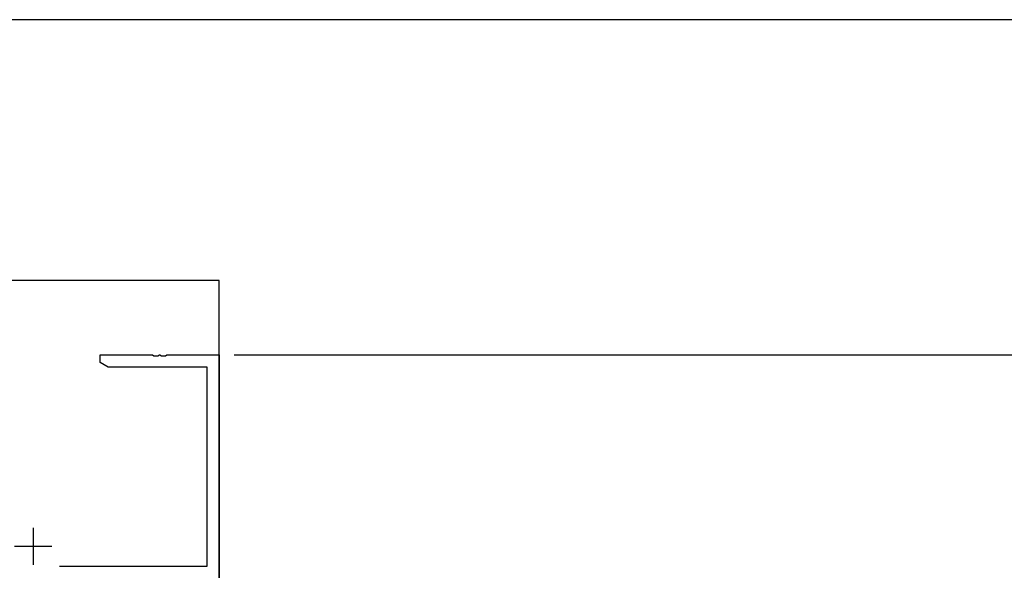
# Model space of a CAD drawing. Extents: x 0 to 1133, y 0 to 806.
# Drawn here: x 217 to 349, y 728 to 802 of the extents above; entities that cross this region are included whole.
import ezdxf

# ---------------------------------------------------------------- set-up
doc = ezdxf.new("R2010")
doc.units = 0
doc.header["$MEASUREMENT"] = 0
for name, color, linetype in [('YKK_11', 7, 'CONTINUOUS'), ('YKK_12', 2, 'CONTINUOUS'), ('YKK_D', 6, 'CONTINUOUS'), ('YKK_ZWAK', 7, 'CONTINUOUS')]:
    doc.layers.add(name, color=color, linetype=linetype)

# ---------------------------------------------------------------- blocks, each defined once
blk = doc.blocks.new('A201')
at = {"layer": 'YKK_ZWAK', "color": 254, "linetype": 'Continuous'}
blk.add_line((571.000014, 409.99951), (21.000001, 409.99951), dxfattribs=at)

msp = doc.modelspace()

# ---------------------------------------------------------------- linework, layer by layer
at = {"layer": 'YKK_11', "color": 0, "linetype": 'ByBlock', "ltscale": 0.5}
for p, q in [((228, 757), (235.04, 757)), ((228, 756), (228, 757)), ((235.04, 757), (235.23, 756.88)), ((235.23, 756.88), (235.77, 756.88)), ((235.77, 756.88), (235.96, 757)), ((235.96, 757), (236.04, 757)), ((236.04, 757), (236.23, 756.88)), ((236.23, 756.88), (236.77, 756.88)), ((236.77, 756.88), (236.96, 757)), ((236.96, 757), (244, 757)), ((244, 757), (244, 727)), ((229.09, 755.37), (228, 756)), ((242.37, 755.37), (229.09, 755.37)), ((242.37, 728.63), (242.37, 755.37)), ((222.54, 728.63), (242.37, 728.63))]:
    msp.add_line(p, q, dxfattribs=at)
at = {"layer": 'YKK_11', "color": 2, "ltscale": 0.5}
for p, q in [((219, 733.8), (219, 728.8)), ((216.5, 731.3), (221.5, 731.3))]:
    msp.add_line(p, q, dxfattribs=at)
at = {"layer": 'YKK_12'}
for p, q in [((244, 767), (144, 767)), ((244, 709.07), (244, 767))]:
    msp.add_line(p, q, dxfattribs=at)
at = {"layer": 'YKK_D'}
msp.add_line((246, 757), (363, 757), dxfattribs=at)

# ---------------------------------------------------------------- block references
at = {"layer": 'YKK_ZWAK', "xscale": 2, "yscale": 2, "zscale": 2}
msp.add_blockref('A201', (-38, -18), dxfattribs=at)

doc.saveas('drawing.dxf')
